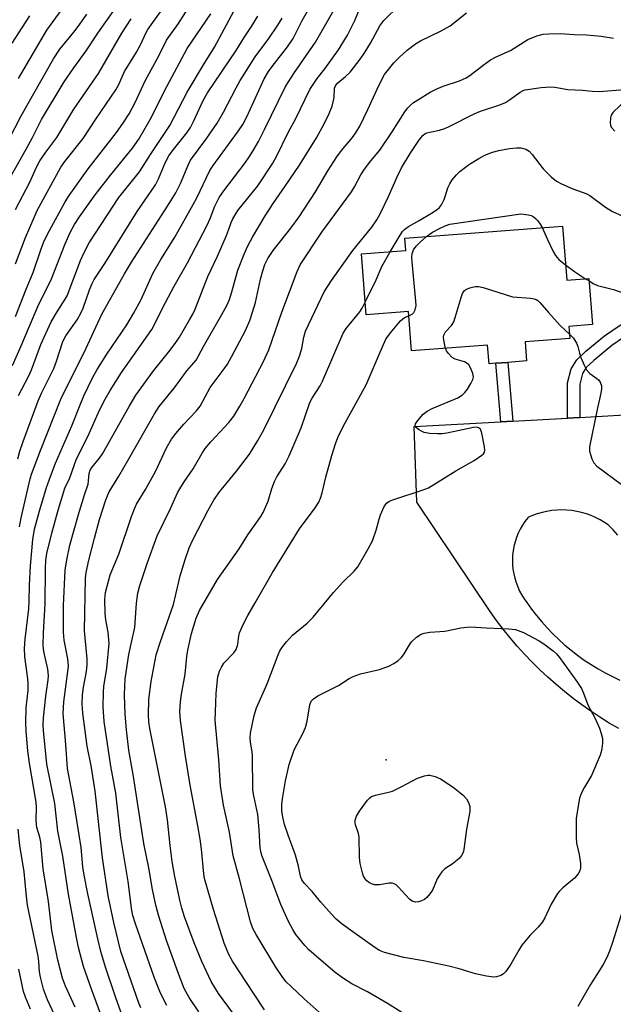
# Model space of a CAD drawing. Units: inches. Extents: x 1207772 to 1213772, y 581455 to 585456.
# Drawn here: x 1209493 to 1209645, y 584428 to 584680 of the extents above; entities that cross this region are included whole.
import ezdxf

# ---------------------------------------------------------------- set-up
doc = ezdxf.new("R2010")
doc.units = ezdxf.units.IN
doc.header["$MEASUREMENT"] = 0
for name, color, linetype in [('BLDG-Footprint', 5, 'Continuous'), ('ELEV-Spot Elevation', 7, 'Continuous'), ('TRANS-Driveway', 251, 'Continuous'), ('TRANS-Non Street Sidewalk', 7, 'Continuous'), ('Undefined', 1, 'Continuous')]:
    doc.layers.add(name, color=color, linetype=linetype)

msp = doc.modelspace()

# ---------------------------------------------------------------- linework, layer by layer
at = {"layer": 'BLDG-Footprint', "elevation": 512.7}
msp.add_lwpolyline([(1209632.11, 584627.08), (1209633.17, 584613.21), (1209638.88, 584613.65), (1209639.78, 584601.81), (1209633.75, 584601.35), (1209633.98, 584598.25), (1209622.52, 584597.38), (1209622.89, 584592.5), (1209618.07, 584592.13), (1209615, 584591.9), (1209613.25, 584591.76), (1209612.89, 584596.55), (1209593.37, 584595.06), (1209592.6, 584605.16), (1209581.72, 584604.33), (1209580.53, 584619.95), (1209591.91, 584620.81), (1209591.67, 584624)], close=True, dxfattribs=at)
at = {"layer": 'ELEV-Spot Elevation'}
msp.add_point((1209586.87, 584490.27, 518.6), dxfattribs=at)
at = {"layer": 'TRANS-Driveway'}
for points in [[(1209646.52, 584498.29, 0), (1209644.1, 584499.71, 0), (1209641.71, 584501.19, 0), (1209639.37, 584502.74, 0), (1209637.07, 584504.36, 0), (1209634.81, 584506.04, 0), (1209632.61, 584507.78, 0), (1209630.45, 584509.58, 0), (1209628.35, 584511.44, 0), (1209626.29, 584513.36, 0), (1209624.3, 584515.34, 0), (1209622.35, 584517.37, 0), (1209620.47, 584519.46, 0), (1209618.65, 584521.6, 0), (1209616.88, 584523.78, 0), (1209615.18, 584526.02, 0), (1209613.54, 584528.3, 0), (1209594.75, 584556.33, 0), (1209594.06, 584575.7, 0), (1209616.25, 584576.91, 0), (1209619.32, 584577.08, 0), (1209633.42, 584577.85, 0), (1209636.5, 584578.04, 0), (1209659.52, 584579.42, 0)], [(1209646.26, 584547.86, 0), (1209645.05, 584549.21, 0), (1209643.79, 584550.5, 0), (1209642.83, 584551.15, 0), (1209641.73, 584551.79, 0), (1209640.59, 584552.38, 0), (1209639.42, 584552.88, 0), (1209638.22, 584553.32, 0), (1209636.99, 584553.67, 0), (1209635.74, 584553.95, 0), (1209634.48, 584554.15, 0), (1209633.2, 584554.28, 0), (1209631.92, 584554.32, 0), (1209630.64, 584554.28, 0), (1209629.37, 584554.17, 0), (1209628.1, 584553.97, 0), (1209626.85, 584553.7, 0), (1209625.62, 584553.35, 0), (1209624.42, 584552.92, 0), (1209623.24, 584552.42, 0), (1209623.18, 584552.35, 0), (1209622.47, 584551.41, 0), (1209621.82, 584550.42, 0), (1209621.24, 584549.4, 0), (1209620.73, 584548.34, 0), (1209620.3, 584547.24, 0), (1209619.94, 584546.12, 0), (1209619.65, 584544.98, 0), (1209619.44, 584543.82, 0), (1209619.31, 584542.65, 0), (1209619.26, 584541.48, 0), (1209619.29, 584540.3, 0), (1209619.4, 584539.13, 0), (1209619.59, 584537.97, 0), (1209619.85, 584536.83, 0), (1209620.19, 584535.71, 0), (1209620.61, 584534.61, 0), (1209621.1, 584533.55, 0), (1209621.66, 584532.52, 0), (1209622.29, 584531.54, 0), (1209622.98, 584530.6, 0), (1209624.16, 584528.94, 0), (1209625.43, 584527.27, 0), (1209626.77, 584525.66, 0), (1209628.16, 584524.09, 0), (1209629.62, 584522.57, 0), (1209631.13, 584521.11, 0), (1209632.69, 584519.71, 0), (1209634.3, 584518.36, 0), (1209635.96, 584517.08, 0), (1209637.67, 584515.86, 0), (1209639.43, 584514.7, 0), (1209641.22, 584513.61, 0), (1209643.05, 584512.59, 0), (1209644.92, 584511.64, 0), (1209646.83, 584510.75, 0)]]:
    msp.add_polyline3d(points, dxfattribs=at)
at = {"layer": 'TRANS-Non Street Sidewalk'}
for points in [[(1209636.5, 584578.04), (1209633.42, 584577.85), (1209633.42, 584586.94), (1209634.32, 584590.52), (1209635.76, 584592.81), (1209638.06, 584594.98), (1209642.86, 584598.93), (1209647.12, 584601.83), (1209657.76, 584603.45), (1209657.99, 584600.36), (1209648.28, 584598.88), (1209644.71, 584596.45), (1209640.1, 584592.66), (1209638.17, 584590.83), (1209637.2, 584589.29), (1209636.51, 584586.55)], [(1209619.32, 584577.08), (1209616.25, 584576.91), (1209615.01, 584591.9), (1209618.07, 584592.13)]]:
    msp.add_lwpolyline(points, close=True, dxfattribs=at)
at = {"layer": 'Undefined'}
msp.add_line((1209638.03, 584613.58, 512), (1209638.93, 584613.01, 512), dxfattribs=at)
for points, elevation in [([(1209514.92, 584421.81), (1209511.27, 584431.5), (1209509.27, 584437.34), (1209507.96, 584442.21), (1209507.43, 584444.73), (1209505.4, 584455.86), (1209503.98, 584465.63), (1209502.63, 584472.04), (1209501.86, 584479.07), (1209499.87, 584489.17), (1209498.95, 584497.81), (1209498.89, 584499.3), (1209498.97, 584501.06), (1209499.58, 584506.6), (1209500.17, 584510.82), (1209500.24, 584511.92), (1209500.07, 584513.55), (1209499.03, 584518.06), (1209498.88, 584519.61), (1209498.98, 584522.83), (1209499.44, 584530.24), (1209499.47, 584539.36), (1209499.57, 584541.36), (1209499.81, 584543.15), (1209501.09, 584548.39), (1209502.75, 584554.28), (1209504.48, 584559.89), (1209505.72, 584562.57), (1209507.43, 584567.46), (1209510.34, 584573.17), (1209513.36, 584579.88), (1209514.78, 584582.69), (1209516.08, 584584.95), (1209518.99, 584589.52), (1209526.77, 584600.57), (1209530.25, 584607.47), (1209532.53, 584611.67), (1209535.89, 584617.61), (1209540.92, 584627.27), (1209541.73, 584629.01), (1209542.95, 584632.15), (1209544.08, 584634.41), (1209545.24, 584636.09), (1209550.71, 584643.28), (1209551.85, 584644.93), (1209552.94, 584646.69), (1209554.12, 584648.73), (1209555.7, 584651.83), (1209561.06, 584662.85), (1209563.34, 584666.46), (1209568.73, 584674.19), (1209583.86, 584700.7)], 498), ([(1209486.62, 584632.88), (1209494.58, 584646.78), (1209496.17, 584649.77), (1209498.44, 584654.39), (1209504.3, 584664.07), (1209506.74, 584667.63), (1209509.9, 584671.98), (1209512.89, 584676.47), (1209524.47, 584692.88)], 480), ([(1209491.82, 584603.91), (1209494.53, 584610.89), (1209496.35, 584615.2), (1209498.41, 584621.25), (1209499.17, 584623.25), (1209500.51, 584625.97), (1209504.54, 584633.25), (1209505.6, 584634.87), (1209510.46, 584641.75), (1209517.72, 584651.05), (1209519.35, 584653.36), (1209520.94, 584655.83), (1209522.52, 584658.76), (1209525.05, 584664.29), (1209528.57, 584670.67), (1209530.54, 584674.71), (1209533.61, 584678.95), (1209537.99, 584685.87)], 486), ([(1209507.1, 584426.91), (1209504.61, 584432.26), (1209503.84, 584434.32), (1209502.66, 584438.94), (1209501.14, 584446.59), (1209500.3, 584453.97), (1209498.92, 584462.33), (1209498.31, 584469.16), (1209498.03, 584470.49), (1209497.3, 584472.98), (1209497.15, 584473.8), (1209497.09, 584474.92), (1209497.16, 584478.16), (1209497.08, 584479.41), (1209495.41, 584489.47), (1209494.99, 584492.64), (1209494.56, 584497.68), (1209494.48, 584499.75), (1209494.57, 584503.61), (1209495.03, 584508.07), (1209495.08, 584510.08), (1209494.91, 584511.73), (1209494.18, 584516.65), (1209494.09, 584518.95), (1209494.26, 584521.24), (1209495.23, 584529.03), (1209495.34, 584530.98), (1209495.4, 584535.06), (1209495.66, 584540.03), (1209496.27, 584546.78), (1209496.69, 584549.4), (1209498.05, 584554.34), (1209499.76, 584560.05), (1209500.42, 584561.97), (1209502.06, 584566.28), (1209506.25, 584575.85), (1209508.53, 584581.71), (1209509.32, 584583.53), (1209511.53, 584588.14), (1209512.75, 584590.34), (1209515.21, 584594.23), (1209520.35, 584601.8), (1209522.1, 584604.69), (1209524, 584608.22), (1209527.02, 584614.92), (1209529.09, 584618.52), (1209532.65, 584624.27), (1209537.38, 584632.59), (1209538.3, 584634.33), (1209541.63, 584641.28), (1209542.5, 584642.62), (1209548.96, 584651.45), (1209550.08, 584653.11), (1209551.11, 584655.06), (1209555.6, 584664.76), (1209556.68, 584666.71), (1209557.6, 584667.99), (1209561.57, 584672.99), (1209563.05, 584675.17), (1209565.31, 584679.78), (1209569, 584686.23)], 496), ([(1209520.22, 584421.9), (1209517.42, 584429.58), (1209514.92, 584437.2), (1209513.71, 584441.19), (1209512.92, 584444.47), (1209510.38, 584455.97), (1209509.39, 584460.77), (1209509.1, 584462.88), (1209508.62, 584467.8), (1209508.07, 584471.55), (1209506.8, 584479.56), (1209505.13, 584488.11), (1209504.75, 584494.25), (1209504.05, 584502.13), (1209504.2, 584505.2), (1209505.24, 584512.89), (1209505.37, 584514.36), (1209505.19, 584516.19), (1209504.29, 584521), (1209504.13, 584523), (1209504.15, 584529.84), (1209504.55, 584538.93), (1209504.94, 584541.57), (1209505.72, 584545.32), (1209507.97, 584553.19), (1209509.5, 584558.2), (1209510.43, 584560.94), (1209510.57, 584561.82), (1209510.69, 584563.69), (1209510.94, 584564.5), (1209511.37, 584565.19), (1209513.33, 584567.58), (1209514.12, 584568.75), (1209520.92, 584580.82), (1209522.7, 584583.71), (1209527.2, 584590.01), (1209531.51, 584595.31), (1209532.94, 584597.2), (1209533.85, 584598.62), (1209536.46, 584603.07), (1209537.27, 584604.53), (1209537.87, 584605.8), (1209541.15, 584614.13), (1209543.61, 584619.32), (1209545.91, 584624.63), (1209546.44, 584625.98), (1209547.08, 584627.96), (1209547.52, 584628.95), (1209548.87, 584631.07), (1209553.92, 584637.41), (1209557.82, 584643.19), (1209558.75, 584644.89), (1209561.77, 584651.04), (1209563.69, 584654.65), (1209567.31, 584662.08), (1209569.15, 584664.91), (1209571.15, 584667.4), (1209574.65, 584672.26), (1209576.95, 584675.98), (1209578.81, 584679.77), (1209581.04, 584685.23)], 500), ([(1209491.05, 584591.38), (1209493.29, 584596.39), (1209497.51, 584606.49), (1209501.08, 584613.52), (1209504.55, 584622.55), (1209505.86, 584625.41), (1209506.94, 584627.47), (1209508.19, 584629.44), (1209512.25, 584635.07), (1209516.2, 584640.15), (1209521.82, 584647), (1209523.47, 584649.35), (1209526.32, 584654.35), (1209530.62, 584662.87), (1209535.82, 584672.56), (1209541.87, 584681.47)], 488), ([(1209491.78, 584617.4), (1209494.33, 584624.17), (1209496.55, 584629.3), (1209497.4, 584631.1), (1209503.44, 584642.14), (1209504.5, 584643.64), (1209509.2, 584649.48), (1209512.4, 584654.5), (1209517.54, 584661.95), (1209518.25, 584663.21), (1209519.75, 584666.65), (1209522.87, 584671.6), (1209523.95, 584673.7), (1209525.19, 584676.47), (1209525.75, 584677.44), (1209529.01, 584681.97)], 484), ([(1209492.54, 584664.92), (1209499.88, 584677.31), (1209503.81, 584682.67)], 476), ([(1209492.56, 584583.69), (1209495.26, 584588.73), (1209495.91, 584590.25), (1209498.32, 584596.69), (1209500.96, 584602.56), (1209502.31, 584604.87), (1209504.57, 584608.34), (1209505.03, 584609.22), (1209508.5, 584618.25), (1209509.43, 584620.33), (1209510.73, 584622.78), (1209518.33, 584634.35), (1209523.62, 584640.94), (1209526.43, 584645.45), (1209531.38, 584652.86), (1209535.8, 584661.35), (1209540.03, 584668.41), (1209542.86, 584672.88), (1209547.78, 584682.18)], 490), ([(1209523.94, 584426.77), (1209523.41, 584427.94), (1209518.85, 584441.2), (1209517.05, 584448.6), (1209515.6, 584455.41), (1209514.08, 584465.19), (1209512.25, 584482.23), (1209511.32, 584488.31), (1209510.22, 584493.76), (1209509.05, 584502.24), (1209508.88, 584504.68), (1209508.98, 584506.91), (1209509.25, 584508.89), (1209510.03, 584512.96), (1209510.21, 584514.73), (1209510.16, 584516.2), (1209509.5, 584523.32), (1209509.73, 584536.85), (1209509.94, 584538.3), (1209510.65, 584541.44), (1209512.04, 584547.1), (1209513.32, 584551.87), (1209514.96, 584556.94), (1209515.82, 584559.01), (1209518.29, 584562.96), (1209520.91, 584567.4), (1209527.42, 584578.99), (1209528.69, 584580.81), (1209532.46, 584585.55), (1209535.72, 584589.95), (1209538.16, 584592.7), (1209540.03, 584596.17), (1209544.76, 584604.38), (1209545.97, 584606.7), (1209546.67, 584608.28), (1209547.29, 584610.2), (1209548.83, 584615.75), (1209550.47, 584619.89), (1209551.39, 584622), (1209552.59, 584624.2), (1209555.83, 584629.72), (1209557.87, 584632.85), (1209560.96, 584637.28), (1209564.61, 584642.72), (1209568.97, 584649.72), (1209570.99, 584653.27), (1209572.29, 584655.9), (1209573.05, 584657.79), (1209573.5, 584659.98), (1209573.61, 584662.41), (1209573.77, 584662.87), (1209574.02, 584663.28), (1209574.51, 584663.81), (1209576.4, 584665.36), (1209577.6, 584666.54), (1209580.24, 584669.87), (1209581.2, 584671.28), (1209582.85, 584673.95), (1209585.23, 584678.42), (1209586.24, 584679.76), (1209590.3, 584683.7)], 502), ([(1209530.64, 584427.35), (1209529.02, 584430.52), (1209527.42, 584434.39), (1209522.62, 584448.27), (1209521.94, 584450.44), (1209521.65, 584451.65), (1209520.71, 584459.13), (1209518.8, 584470.36), (1209517.51, 584481.79), (1209516.23, 584488.69), (1209514.57, 584500.11), (1209514.25, 584503.89), (1209514.36, 584507.63), (1209514.5, 584509.07), (1209515.19, 584513.76), (1209515.82, 584520.14), (1209515.6, 584523.05), (1209514.94, 584526.2), (1209514.76, 584527.81), (1209514.71, 584531.49), (1209514.9, 584533.19), (1209516.05, 584537.66), (1209518.3, 584542.96), (1209521.53, 584552.61), (1209522.29, 584554.65), (1209522.86, 584555.83), (1209525.11, 584559.6), (1209527.67, 584564.2), (1209530.49, 584570.24), (1209531.82, 584572.49), (1209532.89, 584573.88), (1209534.99, 584576.3), (1209538.12, 584579.62), (1209539.13, 584580.96), (1209541.75, 584585.74), (1209545.09, 584590.13), (1209546.15, 584591.71), (1209547.19, 584593.53), (1209550.78, 584600.27), (1209551.92, 584602.88), (1209552.63, 584605.04), (1209553.34, 584607.51), (1209554.65, 584613.44), (1209555.22, 584615.64), (1209555.75, 584617.24), (1209556.49, 584618.77), (1209557.86, 584620.83), (1209562.4, 584626.54), (1209564.53, 584629.4), (1209568.75, 584635.81), (1209571.92, 584641.19), (1209574.19, 584644.81), (1209575.41, 584646.45), (1209578.21, 584649.76), (1209579.21, 584651.15), (1209580.08, 584652.69), (1209582.17, 584656.98), (1209585.05, 584663.28), (1209586.46, 584665.87), (1209587.77, 584667.66), (1209588.85, 584668.89), (1209590.2, 584670.26), (1209592.3, 584672.16), (1209594.41, 584673.73), (1209595.65, 584674.52), (1209601, 584677.13), (1209603.26, 584678.4), (1209607.51, 584681.75)], 504), ([(1209490.07, 584649.13), (1209493.26, 584655.32), (1209501.59, 584669.95), (1209503.21, 584672.36), (1209506.79, 584676.75), (1209508.13, 584678.55), (1209510.12, 584681.39)], 478), ([(1209490.98, 584673.9), (1209495.45, 584680.95)], 474), ([(1209491.82, 584631.31), (1209495.45, 584638.36), (1209497.22, 584642.18), (1209498.08, 584643.78), (1209499.62, 584646.03), (1209502.44, 584649.74), (1209504.97, 584654.06), (1209506.8, 584657.02), (1209513.07, 584666.18), (1209519.11, 584676.49), (1209521.47, 584680.2)], 482), ([(1209492.37, 584567.44), (1209492.91, 584569.38), (1209493.74, 584571.85), (1209497.58, 584582.25), (1209498.46, 584584.29), (1209501.62, 584590.61), (1209502.34, 584592.49), (1209503.96, 584597.47), (1209504.75, 584598.96), (1209507.58, 584603.05), (1209508.57, 584604.79), (1209509.14, 584606.05), (1209510.8, 584610.73), (1209511.48, 584612.37), (1209512, 584613.4), (1209514.69, 584617.48), (1209523.04, 584630.8), (1209527.68, 584637.63), (1209528.48, 584639.17), (1209530.17, 584643.31), (1209531.16, 584645.05), (1209532.29, 584646.65), (1209535.72, 584650.92), (1209536.67, 584652.32), (1209537.47, 584653.85), (1209539.97, 584659.28), (1209541.03, 584661.17), (1209548.36, 584672.02), (1209550.41, 584675.35), (1209552.31, 584678.2), (1209553.99, 584680.89)], 492), ([(1209492.83, 584550), (1209493.3, 584552.31), (1209495.6, 584562.27), (1209495.95, 584563.5), (1209498.2, 584569.58), (1209503.4, 584582.73), (1209509.81, 584595.64), (1209513.94, 584604.5), (1209519.72, 584614.81), (1209521.55, 584617.86), (1209530.82, 584632.16), (1209532.93, 584635.61), (1209534.1, 584637.95), (1209536.1, 584642.71), (1209536.73, 584643.95), (1209540.87, 584649.58), (1209543.51, 584653.47), (1209545.11, 584656.24), (1209548.36, 584662.51), (1209549.45, 584664.39), (1209553.3, 584670.46), (1209556.76, 584675.15), (1209559.08, 584678.53), (1209560.23, 584680.36)], 494), ([(1209538.83, 584425.71), (1209536.35, 584429.4), (1209535.05, 584431.74), (1209533.42, 584435.94), (1209530.57, 584443.96), (1209528.48, 584450.5), (1209527.8, 584453.07), (1209526.93, 584457.09), (1209526.03, 584462.59), (1209524.75, 584468.86), (1209522.09, 584486.03), (1209520.84, 584492.74), (1209520.24, 584497.98), (1209519.91, 584501.98), (1209519.8, 584506.96), (1209519.92, 584511.02), (1209520.88, 584517.29), (1209521.61, 584520.77), (1209522.44, 584524.17), (1209522.86, 584530.41), (1209523.16, 584532.97), (1209523.66, 584534.94), (1209525.68, 584540.9), (1209528.17, 584547.72), (1209531.67, 584554.91), (1209533.39, 584558.73), (1209533.96, 584559.76), (1209535.04, 584561.51), (1209537.39, 584564.83), (1209539.65, 584568.85), (1209540.42, 584570.05), (1209541.88, 584571.81), (1209546.54, 584576.7), (1209547.81, 584578.36), (1209549.37, 584580.88), (1209550.56, 584583.02), (1209555.39, 584592.38), (1209556.76, 584595.38), (1209560.13, 584605.03), (1209564.02, 584615.39), (1209564.8, 584617.17), (1209570.41, 584625.47), (1209577.96, 584635.88), (1209578.74, 584637.13), (1209580.37, 584640.18), (1209581.34, 584641.66), (1209582.9, 584643.8), (1209585.24, 584646.52), (1209588.41, 584651.22), (1209591.64, 584656.35), (1209592.33, 584657.25), (1209593.12, 584658.08), (1209593.92, 584658.73), (1209595.13, 584659.52), (1209598.19, 584661.36), (1209599.7, 584662.16), (1209601.46, 584662.96), (1209605.68, 584664.28), (1209607.39, 584665.05), (1209608.32, 584665.64), (1209611.74, 584668.32), (1209613.64, 584669.68), (1209615.11, 584670.46), (1209618.74, 584672.05), (1209623.19, 584674.87), (1209625.54, 584675.82), (1209627.17, 584676.25), (1209628.6, 584676.37), (1209631.47, 584676.43), (1209635.11, 584676.2), (1209638.28, 584676.1), (1209641.99, 584675.76), (1209645.22, 584675.19)], 506), ([(1209547.71, 584425.24), (1209543.9, 584430.4), (1209541.98, 584433.51), (1209539.59, 584438.62), (1209537.61, 584443.39), (1209535.17, 584450.1), (1209534.47, 584452.32), (1209533.97, 584454.33), (1209532.7, 584460.39), (1209532, 584464.21), (1209531.47, 584468.33), (1209530.81, 584474.92), (1209530.28, 584478.29), (1209526.22, 584498.33), (1209526.02, 584500), (1209525.92, 584501.77), (1209525.99, 584505.74), (1209526.59, 584510.41), (1209527.91, 584517.22), (1209528.99, 584520.64), (1209532.3, 584530.13), (1209532.96, 584532.7), (1209534.03, 584537.45), (1209535.29, 584541.59), (1209536.34, 584544.64), (1209537.26, 584546.71), (1209541.2, 584554.26), (1209542.8, 584556.99), (1209544.24, 584559.02), (1209548.45, 584564.28), (1209551.79, 584568.61), (1209553.98, 584572.11), (1209555.5, 584574.88), (1209563.91, 584591.84), (1209564.63, 584593.74), (1209565.25, 584595.68), (1209565.75, 584598.62), (1209566.16, 584600.13), (1209570.93, 584610.23), (1209572.83, 584613.14), (1209578.35, 584620.79), (1209583.2, 584626.83), (1209584.51, 584628.67), (1209585.34, 584630.18), (1209587.47, 584634.63), (1209589.71, 584639.72), (1209590.82, 584642.03), (1209592.99, 584645.66), (1209595.46, 584649.29), (1209596.39, 584650.38), (1209596.81, 584650.71), (1209597.27, 584650.94), (1209598.06, 584651.17), (1209600.56, 584651.67), (1209601.88, 584652.1), (1209603.2, 584652.69), (1209609.47, 584655.87), (1209611.1, 584656.52), (1209615.99, 584658.17), (1209617.48, 584658.77), (1209618.53, 584659.38), (1209621.25, 584661.42), (1209622, 584661.82), (1209622.55, 584661.99), (1209626.66, 584662.57), (1209629.01, 584662.76), (1209630.1, 584662.64), (1209633.45, 584662.06), (1209637.24, 584661.92), (1209639.69, 584661.66), (1209641.51, 584661.59), (1209648.12, 584662.04)], 508), ([(1209648.38, 584659.34), (1209645.07, 584656.23), (1209644.59, 584655.53), (1209644.38, 584654.78), (1209644.33, 584653.43), (1209644.42, 584652.92), (1209644.62, 584652.43), (1209645.55, 584651.35)], 508), ([(1209587.9, 584620.51), (1209590.42, 584624.77), (1209591.07, 584625.67), (1209591.63, 584626.27), (1209592.57, 584626.92), (1209595.37, 584628.47), (1209598.52, 584630.37), (1209599.94, 584631.31), (1209600.57, 584631.86), (1209601.07, 584632.55), (1209601.73, 584633.85), (1209602.04, 584634.67), (1209602.68, 584636.89), (1209603.17, 584637.92), (1209603.83, 584638.88), (1209604.93, 584640.24), (1209605.77, 584641.04), (1209606.89, 584641.95), (1209608.27, 584642.95), (1209610.64, 584644.4), (1209612.2, 584645.23), (1209614.12, 584646.02), (1209615.77, 584646.46), (1209618.54, 584646.96), (1209620.27, 584647.12), (1209621.4, 584647.1), (1209622.67, 584646.81), (1209623.53, 584646.28), (1209624.3, 584645.43), (1209627.12, 584641.71), (1209629.19, 584639.7), (1209630.52, 584638.61), (1209631.8, 584637.93), (1209634.73, 584636.63), (1209638.3, 584635.3), (1209639.09, 584634.93), (1209643.15, 584631.88), (1209644.91, 584630.84), (1209650.08, 584628.51)], 510), ([(1209597.24, 584624.42), (1209598.74, 584625.48), (1209600.51, 584626.49), (1209602, 584627.17), (1209603.18, 584627.54), (1209621.4, 584630.18), (1209623.41, 584629.95), (1209624.06, 584629.76), (1209624.56, 584629.5), (1209625.2, 584629.03), (1209625.75, 584628.44), (1209626.39, 584627.57), (1209626.89, 584626.68)], 512), ([(1209626.89, 584626.68), (1209628.25, 584623.63), (1209629.71, 584620.54), (1209630.26, 584619.53), (1209631.12, 584618.51), (1209632.87, 584617.13)], 512), ([(1209592.68, 584604.11), (1209593.57, 584604.5), (1209594.01, 584604.94), (1209594.32, 584605.64), (1209594.53, 584606.7), (1209594.5, 584607.86), (1209593.54, 584617.92), (1209593.47, 584619.11), (1209593.53, 584619.98), (1209593.91, 584621), (1209594.59, 584621.96), (1209595.57, 584622.98), (1209597.24, 584624.42)], 512), ([(1209581.47, 584607.57), (1209584.29, 584613.29), (1209585.76, 584616.75), (1209587.9, 584620.51)], 510), ([(1209632.87, 584617.13), (1209635.15, 584615.47), (1209638.03, 584613.58)], 512), ([(1209602.12, 584595.73), (1209601.66, 584597.81), (1209601.61, 584598.61), (1209601.68, 584599.12), (1209602.07, 584599.93), (1209603.6, 584601.59), (1209604.2, 584602.54), (1209604.6, 584603.63), (1209606.08, 584608.73), (1209606.46, 584609.81), (1209606.89, 584610.49), (1209607.3, 584610.82), (1209608.33, 584611.27), (1209609.73, 584611.6), (1209610.58, 584611.57), (1209611.71, 584611.29), (1209619.3, 584608.92), (1209623.95, 584608.58), (1209624.79, 584608.44), (1209625.31, 584608.26), (1209625.77, 584607.99), (1209626.39, 584607.43), (1209628.47, 584604.91), (1209631.47, 584601.6), (1209633.9, 584599.38)], 514), ([(1209638.93, 584613.01), (1209640.13, 584612.29), (1209641.11, 584611.86), (1209645.21, 584610.85), (1209649.83, 584609.17), (1209650.56, 584608.79), (1209651.24, 584608.3), (1209654.22, 584605.62), (1209654.91, 584605.11), (1209655.95, 584604.68), (1209657.69, 584604.32)], 512), ([(1209555.66, 584426.22), (1209553.05, 584430.29), (1209547.43, 584438.72), (1209546.51, 584440.43), (1209545.35, 584443.31), (1209542.6, 584451.94), (1209540.31, 584459.89), (1209540.1, 584461.11), (1209539.5, 584467.39), (1209539.16, 584469.99), (1209538.6, 584473.39), (1209536.56, 584483.83), (1209535.38, 584491.25), (1209534.12, 584500.36), (1209533.99, 584502.57), (1209534.14, 584505.12), (1209534.37, 584507.1), (1209535.32, 584512.25), (1209535.77, 584516.76), (1209536.02, 584518.42), (1209536.91, 584522.64), (1209538.12, 584526.64), (1209539.03, 584528.6), (1209543.58, 584536.47), (1209549.15, 584544.33), (1209551.43, 584547.97), (1209554.72, 584552.69), (1209555.32, 584553.67), (1209556.61, 584556.54), (1209557.52, 584559.83), (1209558.2, 584561.61), (1209558.83, 584562.81), (1209560.96, 584566.11), (1209562.03, 584568.19), (1209565.04, 584575.38), (1209567.31, 584581.86), (1209567.87, 584582.95), (1209569.91, 584586.17), (1209570.56, 584587.35), (1209575.86, 584599.65), (1209576.64, 584600.85), (1209580.13, 584605.07), (1209580.71, 584606.02), (1209581.47, 584607.57)], 510), ([(1209570.49, 584424.92), (1209565.84, 584429.02), (1209562.47, 584432.18), (1209561.25, 584433.4), (1209560.38, 584434.48), (1209558.61, 584437.18), (1209553.5, 584445.54), (1209552.67, 584447.11), (1209552.04, 584448.77), (1209549.24, 584459.81), (1209547.59, 584465.69), (1209546.67, 584471.74), (1209545.18, 584478.69), (1209544.41, 584483.62), (1209543.93, 584490.31), (1209543.04, 584500.5), (1209543.15, 584504.78), (1209543.31, 584507.41), (1209543.73, 584511.56), (1209544.11, 584512.98), (1209544.62, 584514.05), (1209545.24, 584515.06), (1209547.76, 584517.71), (1209548.4, 584518.59), (1209548.85, 584519.83), (1209549.11, 584522.05), (1209549.29, 584522.84), (1209550.18, 584524.96), (1209551.35, 584527.3), (1209553.29, 584530.53), (1209557.63, 584538.16), (1209564.68, 584549.53), (1209568.65, 584554.89), (1209569.57, 584556.32), (1209570.01, 584557.36), (1209570.44, 584558.71), (1209571.4, 584562.73), (1209572.95, 584568.3), (1209573.86, 584571.27), (1209574.5, 584572.92), (1209575.89, 584575.85), (1209581.72, 584586.36), (1209585.05, 584594.16), (1209586.8, 584598.06), (1209587.96, 584599.68), (1209590.56, 584602.76), (1209591.59, 584603.63), (1209592.68, 584604.11)], 512), ([(1209633.9, 584599.38), (1209634.96, 584598.31), (1209635.68, 584597.07), (1209636, 584596.25), (1209636.45, 584594.5), (1209636.83, 584593.4), (1209637.72, 584591.25), (1209638.26, 584590.23), (1209639.15, 584589.28), (1209640.94, 584588.04), (1209641.35, 584587.68), (1209641.77, 584587.06), (1209642.11, 584586.11), (1209642.14, 584585.33), (1209641.97, 584584.23), (1209640.98, 584580.1), (1209639.03, 584570.5), (1209639.03, 584569.36), (1209639.24, 584568.52), (1209639.65, 584567.42), (1209640.17, 584566.38), (1209640.94, 584565.53), (1209647.15, 584560.9)], 514), ([(1209592.26, 584424.71), (1209587.25, 584427.87), (1209582.12, 584430.83), (1209578.04, 584432.9), (1209575.92, 584434.25), (1209573.79, 584435.83), (1209568.34, 584440.46), (1209567.01, 584441.64), (1209566.03, 584442.69), (1209563.71, 584445.57), (1209562.93, 584446.82), (1209561.79, 584448.9), (1209559.85, 584453.19), (1209557.58, 584459.39), (1209554.99, 584465.82), (1209554.7, 584466.89), (1209554.56, 584467.75), (1209554.27, 584472.43), (1209553.93, 584476.31), (1209552.91, 584481.07), (1209552.7, 584482.5), (1209552.57, 584491.43), (1209552.49, 584492.31), (1209552.05, 584494.81), (1209551.96, 584495.95), (1209552.07, 584497.1), (1209552.98, 584501.65), (1209553.58, 584503.66), (1209556.36, 584509.81), (1209559.16, 584517.19), (1209559.63, 584518.22), (1209560.28, 584519.29), (1209561.28, 584520.57), (1209562.88, 584522.23), (1209566.59, 584525.33), (1209568.19, 584526.89), (1209573.38, 584533.21), (1209575.78, 584535.78), (1209578.64, 584538.67), (1209579.58, 584539.77), (1209582.26, 584544.36), (1209583.37, 584546.44), (1209584.33, 584549.17), (1209585.05, 584552), (1209585.42, 584553.11), (1209586.39, 584555.23), (1209587.05, 584556.12), (1209587.75, 584556.56), (1209588.56, 584556.9), (1209596.4, 584559.44), (1209597.74, 584559.99), (1209604.71, 584564.38), (1209609.47, 584567.02), (1209611.41, 584568.35), (1209611.8, 584568.72), (1209612.08, 584569.14), (1209612.17, 584569.64), (1209612.12, 584570.47), (1209611.42, 584573.99), (1209611.03, 584575), (1209610.53, 584575.4), (1209610.11, 584575.51), (1209609.3, 584575.49), (1209602.39, 584574), (1209601.23, 584573.86), (1209600.04, 584573.86), (1209597.95, 584573.96), (1209596.64, 584574.21), (1209595.9, 584574.53), (1209595.15, 584574.96), (1209594.55, 584575.46), (1209594.32, 584575.84), (1209594.37, 584576.39), (1209594.97, 584577.29), (1209596.4, 584578.85), (1209597.39, 584579.64), (1209598.71, 584580.29), (1209605.22, 584583.07), (1209606.46, 584583.79), (1209607.03, 584584.39), (1209607.69, 584585.31), (1209608.62, 584586.75), (1209609.12, 584587.73), (1209609.25, 584588.48), (1209609.1, 584589.26), (1209608.61, 584590.55), (1209608.06, 584591.48), (1209607.67, 584591.85), (1209606.94, 584592.25), (1209604.53, 584593), (1209603.82, 584593.4), (1209602.85, 584594.42), (1209602.38, 584595.14), (1209602.12, 584595.73)], 514), ([(1209502.88, 584422.56), (1209500.01, 584428.79), (1209499.01, 584431.52), (1209498.23, 584434.57), (1209498, 584435.97), (1209497.82, 584438.61), (1209497.63, 584439.96), (1209494.92, 584453.07), (1209494.52, 584456.12), (1209494.02, 584461.62), (1209492.95, 584468.38), (1209492.47, 584472.49)], 494), ([(1209648.8, 584455.82), (1209644.93, 584443.45), (1209644.19, 584441.29), (1209643.48, 584439.67), (1209642.53, 584437.86), (1209639.29, 584432.71), (1209636.06, 584427.11)], 514), ([(1209495.61, 584426.37), (1209494.37, 584429.45), (1209493.87, 584430.95), (1209492.7, 584436.66)], 492)]:
    msp.add_lwpolyline(points, dxfattribs=dict(at, elevation=elevation))
for points, elevation in [([(1209614.36, 584434.6), (1209612.64, 584434.83), (1209609.77, 584435.45), (1209605.59, 584436.74), (1209602.92, 584437.45), (1209596.41, 584438.77), (1209591.43, 584439.66), (1209586.43, 584440.9), (1209585.15, 584441.45), (1209583.95, 584442.19), (1209578.31, 584446.18), (1209575.56, 584448.22), (1209574.08, 584449.46), (1209572.85, 584450.74), (1209570.1, 584453.83), (1209567.9, 584456.54), (1209565.92, 584458.62), (1209565.25, 584459.56), (1209564.94, 584460.48), (1209564.42, 584463.06), (1209563.64, 584465.84), (1209561.73, 584470.96), (1209560.81, 584473.76), (1209560.36, 584475.64), (1209560.1, 584477.26), (1209560.08, 584478.84), (1209560.26, 584480.29), (1209561.05, 584484.9), (1209562, 584489.11), (1209563.27, 584492.88), (1209565.48, 584497.05), (1209566.19, 584498.62), (1209566.63, 584500.24), (1209567.27, 584504.4), (1209567.67, 584505.3), (1209568.2, 584505.91), (1209569.35, 584506.72), (1209574.62, 584509.32), (1209577.39, 584511.11), (1209578.42, 584511.68), (1209580.32, 584512.3), (1209585.16, 584513.48), (1209587.58, 584514.34), (1209588.8, 584514.94), (1209589.95, 584515.77), (1209590.78, 584516.55), (1209591.46, 584517.5), (1209592.86, 584519.8), (1209593.4, 584520.5), (1209594.68, 584521.69), (1209595.86, 584522.48), (1209596.64, 584522.74), (1209598.03, 584522.98), (1209601.89, 584523.25), (1209606.03, 584524.13), (1209607.52, 584524.33), (1209608.47, 584524.36), (1209612.49, 584524.08), (1209618.36, 584523.89), (1209620.04, 584523.67), (1209622.06, 584522.93), (1209626.13, 584520.81), (1209627.35, 584520.02), (1209629.69, 584518.22), (1209630.54, 584517.42), (1209631.29, 584516.5), (1209635.81, 584510.36), (1209636.96, 584508.61), (1209637.5, 584507.42), (1209638.63, 584504.36), (1209640.45, 584500.85), (1209641.56, 584498.4), (1209642.05, 584497.05), (1209642.32, 584495.73), (1209642.33, 584494.59), (1209642.19, 584493.17), (1209642.04, 584492.33), (1209641.76, 584491.48), (1209639.5, 584486.28), (1209637.75, 584483.32), (1209636.97, 584481.8), (1209636.46, 584480.46), (1209636.17, 584479.03), (1209635.64, 584475.24), (1209635.56, 584470.38), (1209635.7, 584468.95), (1209636.33, 584466.06), (1209636.69, 584463.74), (1209636.75, 584462.6), (1209636.58, 584461.81), (1209636.14, 584461.09), (1209635.18, 584459.99), (1209632.19, 584457.48), (1209631.36, 584456.68), (1209630.82, 584456.01), (1209629.15, 584453.33), (1209627.55, 584449.81), (1209626.97, 584448.79), (1209625.86, 584447.44), (1209623.82, 584445.4), (1209621.67, 584442.77), (1209620.88, 584441.55), (1209618.86, 584437.91), (1209617.56, 584436.04), (1209616.97, 584435.45), (1209616.25, 584435.04), (1209615.19, 584434.69)], 516), ([(1209594.39, 584453.86), (1209593.57, 584454.1), (1209592.88, 584454.59), (1209590.07, 584457.68), (1209589.42, 584458.25), (1209588.95, 584458.5), (1209588.46, 584458.65), (1209587.68, 584458.71), (1209585.18, 584458.25), (1209583.85, 584458.28), (1209583.09, 584458.52), (1209582.38, 584458.92), (1209581.95, 584459.26), (1209581.46, 584459.84), (1209581.07, 584460.52), (1209580.79, 584461.31), (1209580.18, 584463.77), (1209580.06, 584465.23), (1209579.96, 584470.55), (1209579.8, 584471.41), (1209579.02, 584473.64), (1209578.93, 584474.15), (1209578.93, 584474.83), (1209579.28, 584475.89), (1209579.99, 584477.14), (1209582.09, 584479.92), (1209582.67, 584480.54), (1209583.1, 584480.87), (1209584.1, 584481.28), (1209587.45, 584481.97), (1209588.53, 584482.29), (1209590.87, 584483.42), (1209594.89, 584485.61), (1209596.72, 584486.22), (1209597.52, 584486.35), (1209598.08, 584486.33), (1209599.47, 584486.04), (1209600.79, 584485.44), (1209604.05, 584483.3), (1209606.63, 584481.23), (1209607.51, 584480.27), (1209608.03, 584479.38), (1209608.35, 584478.34), (1209608.36, 584477.06), (1209607.5, 584472.53), (1209606.8, 584467.35), (1209606.58, 584466.53), (1209606.22, 584465.78), (1209605.71, 584465.14), (1209605.09, 584464.59), (1209603.76, 584463.57), (1209601.95, 584462.35), (1209601.17, 584461.62), (1209600.52, 584460.74), (1209599.96, 584459.8), (1209598.77, 584456.9), (1209598.11, 584455.92), (1209597.34, 584455.03), (1209596.68, 584454.51), (1209595.94, 584454.17), (1209595.17, 584453.94)], 518)]:
    msp.add_lwpolyline(points, close=True, dxfattribs=dict(at, elevation=elevation))

doc.saveas('drawing.dxf')
